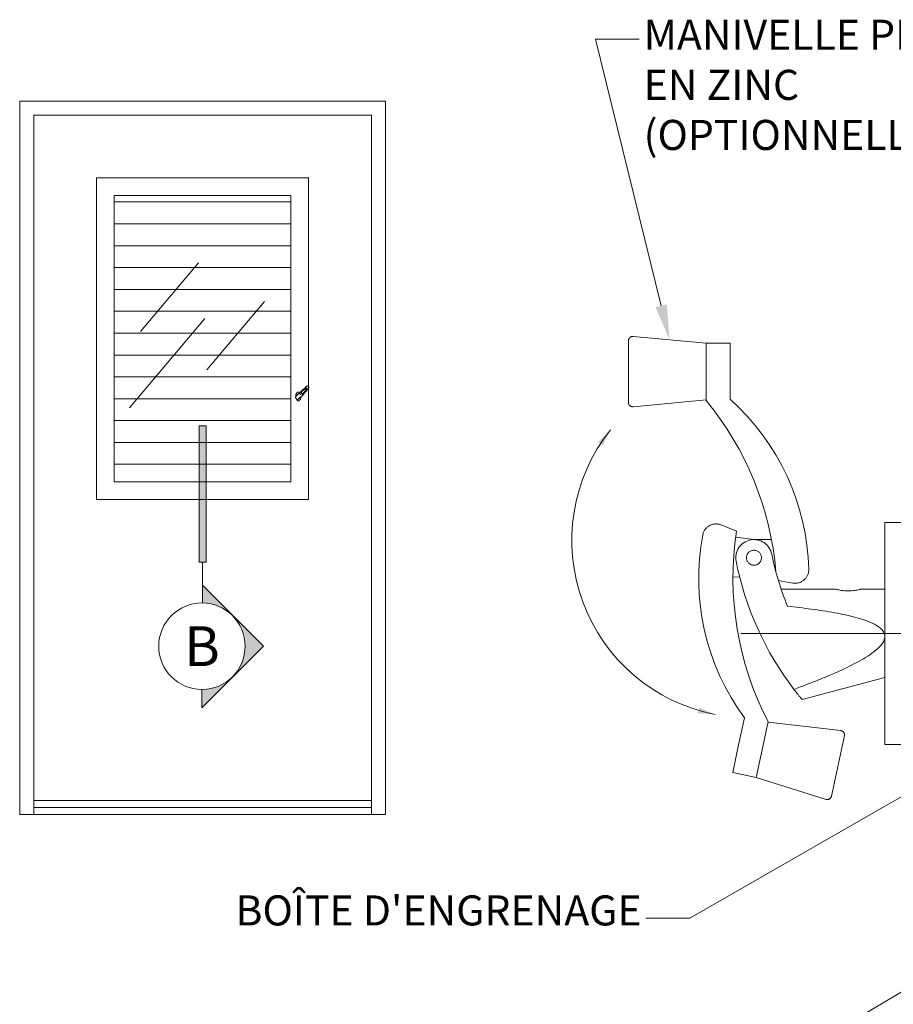
# Model space of a CAD drawing. Extents: x -54 to 91, y -173 to -42.
# Drawn here: x 3 to 5, y -86 to -84 of the extents above; entities that cross this region are included whole.
import ezdxf
from ezdxf import colors
from ezdxf.entities.mleader import LeaderData, LeaderLine
from ezdxf.math import Vec2, Vec3

# ---------------------------------------------------------------- set-up
doc = ezdxf.new("R2010")
doc.units = 0
doc.header["$LTSCALE"] = 0.375
doc.header["$MEASUREMENT"] = 0
doc.linetypes.add('CENTER', pattern=[2, 1.25, -0.25, 0.25, -0.25])
doc.linetypes.add('HIDDEN', pattern=[0.375, 0.25, -0.125])
doc.layers.get('0').update_dxf_attribs({"linetype": 'CONTINUOUS', "lineweight": 0})
for name, color, linetype, lineweight in [('Catalogue Texte Français', 7, 'CONTINUOUS', 5), ('FRAME_H', 7, 'CONTINUOUS', 13), ('VITRAGE', 140, 'CONTINUOUS', 15)]:
    doc.layers.add(name, color=color, linetype=linetype, lineweight=lineweight)
for name, color, linetype in [('DIMENSION', 143, 'CONTINUOUS'), ('OPERATOR', 80, 'CONTINUOUS'), ('VISION CONTROL', 120, 'CONTINUOUS')]:
    doc.layers.add(name, color=color, linetype=linetype)
doc.styles.get("Standard").update_dxf_attribs({"font": 'arial.ttf', "height": 0.08})
doc.styles.add('STYLUS BT', font='arial.ttf', dxfattribs={"height": 0.1})

# ---------------------------------------------------------------- blocks, each defined once
blk = doc.blocks.new('_Dot')
at = {"color": 0, "linetype": 'ByBlock', "lineweight": -2}
blk.add_line((-0.5, 0), (-1, 0), dxfattribs=at)
at = {"color": 0, "linetype": 'ByBlock', "const_width": 0.5}
blk.add_lwpolyline([(-0.25, 0, 1), (0.25, 0, 1)], format="xyb", close=True, dxfattribs=at)

msp = doc.modelspace()

# ---------------------------------------------------------------- hatches: boundary and pattern name
msp.add_hatch(color=8).paths.add_polyline_path([(3.66174, -85.00951), (3.67454, -85.00951), (3.67454, -85.25913), (3.66174, -85.25913)])
h = msp.add_hatch(color=8)
h.paths.add_polyline_path([(3.66814, -85.30088), (3.66814, -85.33364, -0.1989124), (3.72406, -85.35681)])
h.paths.add_polyline_path([(3.72406, -85.35681, -0.4142136), (3.72406, -85.46865), (3.77999, -85.41273)])
h.paths.add_polyline_path([(3.66704, -85.49181), (3.66704, -85.52568), (3.72406, -85.46865, -0.2025361)])
at = {"layer": 'VISION CONTROL', "lineweight": 0, "ltscale": 0.15}
h = msp.add_hatch(dxfattribs=at)
h.set_pattern_fill('_USER', color=6, scale=0.04, pattern_type=0)
h.set_pattern_definition([(0, (-143.355312, -40), (0, 0.04), [])])
h.paths.add_polyline_path([(3.50628, -84.58812), (3.82999, -84.58812), (3.82999, -85.11229), (3.50628, -85.11229)])

# ---------------------------------------------------------------- linework, layer by layer
at = {"color": 7, "linetype": 'Continuous', "lineweight": 0}
for p, q in [((3.33354, -85.72036), (3.33354, -84.41539)), ((3.33354, -84.41539), (4.00273, -84.41539)), ((4.00273, -84.41539), (4.00273, -85.72036)), ((3.35914, -85.72036), (3.35914, -84.44098)), ((3.35914, -84.44098), (3.97714, -84.44098)), ((3.97714, -84.44098), (3.97714, -85.72036)), ((3.97714, -85.69477), (3.35914, -85.69477)), ((3.97714, -85.70756), (3.35914, -85.70756)), ((4.00273, -85.72036), (3.33354, -85.72036))]:
    msp.add_line(p, q, dxfattribs=at)
at = {"lineweight": 5}
for p, q in [((3.55475, -84.83671), (3.6606, -84.71143)), ((3.67589, -84.90731), (3.78175, -84.78202)), ((3.53441, -84.9766), (3.67236, -84.81333))]:
    msp.add_line(p, q, dxfattribs=at)
at = {"color": 7, "linetype": 'Continuous'}
msp.add_line((3.67454, -85.00951), (3.67454, -85.25913), dxfattribs=at)
at = {"color": 7, "linetype": 'Continuous', "lineweight": 15}
for p, q in [((3.66814, -85.25913), (3.66814, -85.30088)), ((3.66814, -85.30088), (3.77999, -85.41273)), ((3.66814, -85.33364), (3.66814, -85.30088)), ((3.77999, -85.41273), (3.66704, -85.52568)), ((3.66704, -85.52568), (3.66704, -85.49181))]:
    msp.add_line(p, q, dxfattribs=at)
msp.add_lwpolyline([(3.66174, -85.00951), (3.67454, -85.00951), (3.67454, -85.25913), (3.66174, -85.25913)], close=True, dxfattribs=at)
at = {"lineweight": 0, "ltscale": 0.15}
msp.add_lwpolyline([(4.94776, -85.1863), (4.91699, -85.1863), (4.91699, -85.59255), (4.94776, -85.59255)], close=True, dxfattribs=at)
at = {"color": 7, "linetype": 'Continuous', "lineweight": 15}
msp.add_circle((3.66715, -85.41272), 0.07909, dxfattribs=at)
at = {"layer": 'DIMENSION', "linetype": 'ByBlock', "lineweight": 0, "extrusion": (0, 0, -1)}
for start_param, end_param in [(4.6354331, 6.7765494), (1.6429094, 4.2914337)]:
    msp.add_ellipse((3.84352, -84.95577), major_axis=(0, 0.00798), ratio=0.6153846, start_param=start_param, end_param=end_param, dxfattribs=at)
at = {"layer": 'FRAME_H', "linetype": 'HIDDEN', "lineweight": 0, "ltscale": 10}
for p, q in [((4.58975, -84.85842), (4.45594, -84.84609)), ((4.44775, -84.85355), (4.44775, -84.96711)), ((4.58975, -84.85842), (4.58975, -84.91033)), ((4.58975, -84.85842), (4.6335, -84.85842)), ((4.6335, -84.91033), (4.6335, -84.85842)), ((4.58975, -84.96342), (4.58975, -84.91033)), ((4.6335, -84.91033), (4.6335, -84.96092)), ((4.58975, -84.96224), (4.45594, -84.97458)), ((4.61739, -85.19088), (4.64544, -85.20221)), ((4.61739, -85.19088), (4.64544, -85.20221)), ((4.6813, -85.21792), (4.64384, -85.21332)), ((4.6813, -85.21792), (4.64384, -85.21332)), ((4.70932, -85.21767), (4.67725, -85.21767)), ((4.63886, -85.28623), (4.65098, -85.2856)), ((4.63886, -85.28623), (4.65098, -85.2856)), ((4.74828, -85.29721), (4.7219, -85.29256)), ((4.82574, -85.30836), (4.72699, -85.30836)), ((4.91699, -85.30836), (4.87324, -85.30836)), ((4.91699, -85.30836), (4.91699, -85.39488)), ((4.91699, -85.39488), (4.91699, -85.47011)), ((4.76563, -85.51054), (4.91699, -85.47011)), ((4.64923, -85.59317), (4.65975, -85.54368)), ((4.70306, -85.55033), (4.69203, -85.60227)), ((4.70282, -85.55149), (4.83627, -85.56725)), ((4.81912, -85.68733), (4.84273, -85.57625)), ((4.64923, -85.59317), (4.63844, -85.64394)), ((4.68123, -85.65304), (4.69203, -85.60227)), ((4.68123, -85.65304), (4.63844, -85.64394)), ((4.68123, -85.65304), (4.80956, -85.69293))]:
    msp.add_line(p, q, dxfattribs=at)
at = {"layer": 'FRAME_H', "color": 7, "linetype": 'CENTER', "lineweight": 0, "ltscale": 10}
msp.add_line((4.65343, -85.38924), (6.11574, -85.38924), dxfattribs=at)
at = {"layer": 'FRAME_H', "linetype": 'HIDDEN', "lineweight": 0, "ltscale": 10, "flags": 128}
for points in [[(4.82574, -85.30836), (4.82594, -85.30842), (4.82655, -85.30857), (4.82756, -85.30881), (4.82893, -85.30913), (4.83066, -85.30951), (4.8327, -85.30991), (4.83503, -85.31032), (4.8376, -85.31071), (4.84039, -85.31104), (4.84332, -85.31131), (4.84638, -85.31149), (4.84949, -85.31156), (4.85261, -85.31152), (4.85567, -85.31137), (4.85861, -85.31112), (4.86139, -85.31079), (4.86397, -85.3104), (4.86629, -85.30999), (4.86833, -85.30957), (4.87005, -85.30918), (4.87142, -85.30884), (4.87243, -85.30858), (4.87303, -85.30842), (4.87324, -85.30836)], [(4.91699, -85.39488), (4.91638, -85.39056), (4.91465, -85.38655), (4.91207, -85.38298), (4.90894, -85.37988), (4.90539, -85.37711), (4.90159, -85.37465), (4.8977, -85.37248), (4.8937, -85.37051), (4.88953, -85.36868), (4.88525, -85.36697), (4.88095, -85.36539), (4.87667, -85.36394), (4.87247, -85.36261), (4.86819, -85.36135), (4.86378, -85.36012), (4.85925, -85.35892), (4.8546, -85.35776), (4.84985, -85.35664), (4.84499, -85.35555), (4.84004, -85.35449), (4.83502, -85.35347), (4.82991, -85.35248), (4.82475, -85.35152), (4.81953, -85.35059), (4.81426, -85.34969), (4.80895, -85.34882), (4.80361, -85.34798), (4.79825, -85.34716), (4.79288, -85.34638), (4.78751, -85.34562), (4.78214, -85.34488), (4.77678, -85.34417), (4.7714, -85.34348), (4.76599, -85.34281), (4.76057, -85.34216), (4.75514, -85.34153), (4.74971, -85.34091), (4.74427, -85.34031), (4.73885, -85.33973)], [(4.81522, -85.46618), (4.82102, -85.46368), (4.82666, -85.4612), (4.83214, -85.45876), (4.83745, -85.45633), (4.8426, -85.45393), (4.84758, -85.45155), (4.85239, -85.4492), (4.85704, -85.44687), (4.86153, -85.44457), (4.86584, -85.44228), (4.86999, -85.44003), (4.87397, -85.43779), (4.87778, -85.43558), (4.88159, -85.43328), (4.88547, -85.43085), (4.88934, -85.4283), (4.89317, -85.42564), (4.89689, -85.42288), (4.90045, -85.42005), (4.9038, -85.41714), (4.90701, -85.41404), (4.91002, -85.4107), (4.91268, -85.40716), (4.91489, -85.40333), (4.91642, -85.39922), (4.91699, -85.39488)], [(4.75056, -85.49172), (4.75356, -85.4906), (4.75653, -85.4895), (4.75947, -85.48839), (4.76238, -85.48729), (4.76527, -85.4862), (4.76814, -85.48511), (4.77097, -85.48402), (4.77379, -85.48294), (4.77657, -85.48186), (4.77933, -85.48079), (4.78207, -85.47972), (4.78478, -85.47865), (4.78746, -85.47759), (4.79011, -85.47653), (4.79274, -85.47548), (4.79535, -85.47443), (4.79792, -85.47338), (4.80047, -85.47234), (4.803, -85.4713), (4.8055, -85.47027), (4.80797, -85.46924), (4.81041, -85.46821), (4.81283, -85.46719), (4.81522, -85.46618)], [(4.76563, -85.51054), (4.7656, -85.51051), (4.76551, -85.51041), (4.76537, -85.51023), (4.76517, -85.50999), (4.76491, -85.50968), (4.76459, -85.5093), (4.76422, -85.50886), (4.7638, -85.50834), (4.76332, -85.50776), (4.76279, -85.50712), (4.7622, -85.5064), (4.76157, -85.50563), (4.76088, -85.50479), (4.76015, -85.50389), (4.75937, -85.50293), (4.75855, -85.50191), (4.75769, -85.50083), (4.75678, -85.49969), (4.75584, -85.4985), (4.75486, -85.49725), (4.75383, -85.49595), (4.75278, -85.49459), (4.75169, -85.49318), (4.75056, -85.49172)]]:
    msp.add_lwpolyline(points, dxfattribs=at)
at = {"layer": 'FRAME_H', "linetype": 'HIDDEN', "lineweight": 0, "ltscale": 10}
msp.add_circle((4.67725, -85.25092), 0.01375, dxfattribs=at)
for centre, radius, start, end in [((4.45525, -84.85355), 0.0075, 84.73195, 180), ((4.45525, -84.96711), 0.0075, 180, 275.26805), ((4.1529, -85.3241), 0.5665, 4.77353, 39.54448), ((4.34628, -85.28291), 0.43147, 1.45442, 48.26649), ((4.60803, -85.21406), 0.025, 68, 169.45442), ((5.20535, -85.28836), 0.5665, 171.25264, 207.54448), ((5.00763, -85.28845), 0.43147, 169.45442, 216.26649), ((4.67725, -85.25092), 0.03325, 11.20672, 191.20672), ((5.20033, -85.14729), 0.5665, 191.20672, 217.44461), ((5.20033, -85.14729), 0.5, 191.20672, 202.63639), ((4.75262, -85.27259), 0.025, 260, 1.45442), ((4.83539, -85.5747), 0.0075, 348, 83.26805), ((4.81178, -85.68577), 0.0075, 252.73195, 348)]:
    msp.add_arc(centre, radius, start, end, dxfattribs=at)
at = {"layer": 'FRAME_H', "color": 251, "linetype": 'HIDDEN', "lineweight": 0, "ltscale": 20, "true_color": 0x4a4a4a}
msp.add_arc((4.66844, -85.21919), 0.32453, 141.49047, 258.9482, dxfattribs=at)
msp.add_arc((4.66844, -85.21919), 0.32453, 141.49047, 258.9482, dxfattribs=at)
at = {"layer": 'FRAME_H', "color": 251, "linetype": 'HIDDEN', "lineweight": 0, "ltscale": 0.75, "true_color": 0x4a4a4a}
for points in [[(4.40058, -85.04536), (4.41441, -85.01723), (4.39186, -85.03967)], [(4.40058, -85.04536), (4.41441, -85.01723), (4.39186, -85.03967)], [(4.57435, -85.53522), (4.60608, -85.53767), (4.57735, -85.52524)], [(4.57435, -85.53522), (4.60608, -85.53767), (4.57735, -85.52524)]]:
    msp.add_solid(points, dxfattribs=at)
at = {"layer": 'OPERATOR', "lineweight": 0}
for p, q in [((3.84445, -84.94997), (3.84499, -84.94964)), ((3.8449, -84.94959), (3.84454, -84.94992)), ((3.8449, -84.94959), (3.84727, -84.94747)), ((3.84499, -84.94964), (3.8475, -84.95215)), ((3.85641, -84.9393), (3.84727, -84.94747)), ((3.84727, -84.94747), (3.84973, -84.94992)), ((3.84838, -84.95128), (3.8475, -84.95215)), ((3.85602, -84.94156), (3.84828, -84.94848)), ((3.84973, -84.94992), (3.84838, -84.95128)), ((3.84838, -84.95128), (3.84973, -84.94992)), ((3.85245, -84.95264), (3.84973, -84.94992)), ((3.85118, -84.95137), (3.85809, -84.94364)), ((3.85218, -84.95238), (3.86035, -84.94324)), ((3.85809, -84.94364), (3.85602, -84.94156)), ((3.85723, -84.93857), (3.85641, -84.9393)), ((3.85641, -84.9393), (3.85715, -84.94004)), ((3.85962, -84.9425), (3.86035, -84.94324)), ((3.86035, -84.94324), (3.86108, -84.94242))]:
    msp.add_line(p, q, dxfattribs=at)
at = {"layer": 'OPERATOR', "lineweight": 0, "flags": 128}
for points in [[(3.84095, -84.95321), (3.84085, -84.95332), (3.84076, -84.95343), (3.84068, -84.95353), (3.8406, -84.95363), (3.84052, -84.95372), (3.84044, -84.95382), (3.84037, -84.95392), (3.84029, -84.95402), (3.84021, -84.95412), (3.84013, -84.95423), (3.84005, -84.95434), (3.83996, -84.95445), (3.83988, -84.95456), (3.8398, -84.95467), (3.83972, -84.95479), (3.83964, -84.9549), (3.83956, -84.95501), (3.83948, -84.95513), (3.8394, -84.95524), (3.83932, -84.95535), (3.83925, -84.95546), (3.83917, -84.95557), (3.8391, -84.95568), (3.83902, -84.95579), (3.83895, -84.95589), (3.83888, -84.956)], [(3.84303, -84.95154), (3.843, -84.95155), (3.84297, -84.95156), (3.84294, -84.95157), (3.84291, -84.95158), (3.84288, -84.9516), (3.84285, -84.95161), (3.84282, -84.95163), (3.84279, -84.95164), (3.84275, -84.95166), (3.84272, -84.95168), (3.84268, -84.9517), (3.84265, -84.95172), (3.84261, -84.95174), (3.84257, -84.95176), (3.84254, -84.95178), (3.8425, -84.9518), (3.84246, -84.95183), (3.84242, -84.95185), (3.84238, -84.95188), (3.84233, -84.95191), (3.84229, -84.95194), (3.84224, -84.95198), (3.84219, -84.95201), (3.84215, -84.95205), (3.8421, -84.95209), (3.84204, -84.95213), (3.84199, -84.95217), (3.84194, -84.95221), (3.84188, -84.95226), (3.84182, -84.95231), (3.84176, -84.95237), (3.84168, -84.95244), (3.84161, -84.95251), (3.84153, -84.95259), (3.84143, -84.95269), (3.84133, -84.95279), (3.84121, -84.95292), (3.84108, -84.95306), (3.84095, -84.95321)], [(3.83888, -84.956), (3.83885, -84.95605), (3.83882, -84.95609), (3.83879, -84.95614), (3.83876, -84.95618), (3.83873, -84.95623), (3.8387, -84.95627), (3.83867, -84.95632), (3.83864, -84.95636), (3.83861, -84.9564), (3.83858, -84.95645), (3.83856, -84.95649), (3.83853, -84.95654), (3.8385, -84.95658), (3.83847, -84.95662), (3.83844, -84.95667), (3.83841, -84.95671), (3.83839, -84.95675), (3.83836, -84.9568), (3.83833, -84.95684), (3.8383, -84.95688), (3.83828, -84.95692), (3.83825, -84.95697), (3.83822, -84.95701), (3.83819, -84.95705)], [(3.83819, -84.95705), (3.83822, -84.95718), (3.83825, -84.95731), (3.83829, -84.95743), (3.83833, -84.95756), (3.83837, -84.95769), (3.83841, -84.95781), (3.83846, -84.95794), (3.83851, -84.95807), (3.83857, -84.95819), (3.83863, -84.95831), (3.83869, -84.95844), (3.83875, -84.95856), (3.83882, -84.95868), (3.83889, -84.9588), (3.83896, -84.95891), (3.83904, -84.95903), (3.83912, -84.95914), (3.8392, -84.95926), (3.83929, -84.95937), (3.83938, -84.95948), (3.83947, -84.95959), (3.83956, -84.95969), (3.83966, -84.95979), (3.83976, -84.9599)], [(3.83976, -84.9599), (3.83986, -84.95999), (3.83996, -84.96009), (3.84007, -84.96018), (3.84017, -84.96028), (3.84028, -84.96036), (3.84039, -84.96045), (3.84051, -84.96053), (3.84062, -84.96061), (3.84074, -84.96069), (3.84086, -84.96076), (3.84097, -84.96083), (3.8411, -84.9609), (3.84122, -84.96096), (3.84134, -84.96103), (3.84146, -84.96108), (3.84159, -84.96114), (3.84171, -84.96119), (3.84184, -84.96124), (3.84196, -84.96128), (3.84209, -84.96133), (3.84222, -84.96136), (3.84235, -84.9614), (3.84247, -84.96143), (3.8426, -84.96146)], [(3.8426, -84.96146), (3.84265, -84.96143), (3.84269, -84.9614), (3.84274, -84.96137), (3.84278, -84.96134), (3.84283, -84.96131), (3.84288, -84.96128), (3.84292, -84.96125), (3.84296, -84.96122), (3.84301, -84.9612), (3.84305, -84.96117), (3.8431, -84.96114), (3.84314, -84.96111), (3.84319, -84.96108), (3.84323, -84.96105), (3.84327, -84.96102), (3.84332, -84.961), (3.84336, -84.96097), (3.8434, -84.96094), (3.84344, -84.96091), (3.84349, -84.96088), (3.84353, -84.96085), (3.84357, -84.96083), (3.84361, -84.9608), (3.84365, -84.96077)], [(3.84365, -84.96077), (3.84376, -84.9607), (3.84386, -84.96064), (3.84396, -84.96057), (3.84405, -84.9605), (3.84415, -84.96044), (3.84425, -84.96037), (3.84434, -84.9603), (3.84443, -84.96024), (3.84453, -84.96017), (3.84462, -84.96011), (3.84471, -84.96005), (3.8448, -84.95998), (3.84489, -84.95992), (3.84498, -84.95985), (3.84507, -84.95978), (3.84517, -84.95971), (3.84528, -84.95963), (3.84538, -84.95955), (3.84549, -84.95947), (3.84561, -84.95938), (3.84572, -84.95929), (3.84585, -84.95919), (3.84599, -84.95909), (3.84613, -84.95897), (3.84628, -84.95884), (3.84644, -84.9587)], [(3.84644, -84.9587), (3.8466, -84.95857), (3.84674, -84.95844), (3.84687, -84.95832), (3.84697, -84.95821), (3.84707, -84.95812), (3.84715, -84.95804), (3.84722, -84.95796), (3.84729, -84.95789), (3.84734, -84.95782), (3.8474, -84.95776), (3.84745, -84.9577), (3.84749, -84.95765), (3.84753, -84.9576), (3.84757, -84.95755), (3.84761, -84.9575), (3.84764, -84.95746), (3.84768, -84.95741), (3.84771, -84.95737), (3.84774, -84.95732), (3.84777, -84.95728), (3.8478, -84.95724), (3.84782, -84.9572), (3.84785, -84.95716), (3.84787, -84.95712), (3.84789, -84.95708), (3.84792, -84.95704), (3.84794, -84.95701), (3.84796, -84.95697), (3.84798, -84.95694), (3.84799, -84.9569), (3.84801, -84.95687), (3.84803, -84.95684), (3.84804, -84.9568), (3.84805, -84.95677), (3.84807, -84.95674), (3.84808, -84.95671), (3.84809, -84.95668), (3.84811, -84.95665), (3.84812, -84.95662)]]:
    msp.add_lwpolyline(points, dxfattribs=at)
at = {"layer": 'OPERATOR', "lineweight": 0}
for radius in [0.00309, 0.00273]:
    msp.add_circle((3.86019, -84.93946), radius, dxfattribs=at)
at = {"layer": 'OPERATOR', "lineweight": 0, "extrusion": (0, 0, -1)}
for centre, major_axis, start_param, end_param in [((3.84826, -84.94366), (-0.01793, -0.02064), 4.958278, 5.3697697), ((3.85599, -84.9514), (0.02064, 0.01793), 4.0550082, 4.5129457), ((3.84826, -84.94366), (-0.01583, -0.01822), 5.0179492, 5.1113176), ((3.85599, -84.9514), (0.01822, 0.01583), 4.3134603, 4.5129457), ((3.85124, -84.9537), (0.00121, 0.00105), 4.5129457, 7.6545384)]:
    msp.add_ellipse(centre, major_axis=major_axis, ratio=0.0548773, start_param=start_param, end_param=end_param, dxfattribs=at)
msp.add_ellipse((3.85124, -84.9537), major_axis=(-0.000501, -0.000435), ratio=0.0548773, dxfattribs=at)
at = {"layer": 'VITRAGE', "lineweight": 15}
for points in [[(3.47429, -84.55613), (3.86198, -84.55613), (3.86198, -85.14428), (3.47429, -85.14428)], [(3.50628, -84.58812), (3.82999, -84.58812), (3.82999, -85.11229), (3.50628, -85.11229)]]:
    msp.add_lwpolyline(points, close=True, dxfattribs=at)

# ---------------------------------------------------------------- texts
at = {"color": 7, "linetype": 'Continuous', "insert": (3.66715, -85.41272), "char_height": 0.0728, "attachment_point": 5, "style": 'STYLUS BT'}
msp.add_mtext_dynamic_manual_height_columns('B', width=0.4212215, gutter_width=0.3, heights=[0], dxfattribs=at)

# ---------------------------------------------------------------- leaders
at = {"layer": 'Catalogue Texte Français', "ltscale": 0.15}
ml = msp.add_multileader_mtext('Standard', dxfattribs=at)
ml.set_content('MANIVELLE PLIANTE\\PEN ZINC\\P(OPTIONNELLE)', color=256)
ml.set_leader_properties(color=30, linetype='ByLayer', lineweight=-1)
ml.build(insert=Vec2(0, 0))
ml.multileader.update_dxf_attribs({"text_right_attachment_type": 3, "dogleg_length": 0.1, "arrow_head_size": 0.064, "scale": 0.8})
ctx = ml.context
ctx.base_point, ctx.scale, ctx.char_height, ctx.arrow_head_size, ctx.landing_gap_size, ctx.plane_origin = Vec3(4.4674, -84.30208), 0.8, 0.055, 0.064, 0.008, Vec3(4.00299, -84.42181)
ctx.right_attachment = 3
notes = []
notes.append((ctx, [(1, (1, 1, 0), (4.3874, -84.30208), (1, 0), 0.08, [(0, [(4.52284, -84.85226)], 0, [])])]))
ctx.mtext.insert, ctx.mtext.flow_direction = Vec3(4.4754, -84.2665), 5
ml = msp.add_multileader_mtext('Standard', dxfattribs=at)
ml.set_content("BOÎTE D'ENGRENAGE", color=256)
ml.set_leader_properties(color=30, linetype='ByLayer', lineweight=-1)
ml.build(insert=Vec2(0, 0))
ml.multileader.update_dxf_attribs({"text_right_attachment_type": 3, "dogleg_length": 0.05, "arrow_head_size": 0.064, "scale": 0.8})
ctx = ml.context
ctx.base_point, ctx.scale, ctx.char_height, ctx.arrow_head_size, ctx.landing_gap_size, ctx.plane_origin = Vec3(3.66044, -85.89663), 0.8, 0.055, 0.064, 0.008, Vec3(5.26508, -85.4021)
ctx.right_attachment, ctx.text_align_type = 3, 2
notes.append((ctx, [(0, (1, 1, 0), (4.55972, -85.91051), (-1, 0), 0.08, [(0, [(5.38526, -85.43611)], 0, [])])]))
ctx.mtext.insert, ctx.mtext.alignment, ctx.mtext.flow_direction = Vec3(4.47172, -85.86866), 3, 5
ml = msp.add_multileader_mtext('Standard', dxfattribs=at)
ml.set_content('\\A1;PANNEAU\\PVISION CONTROL{\\H0.7x;\\C7;\\SMD^ ;}', color=256)
ml.set_leader_properties(color=30, linetype='ByLayer', lineweight=-1)
ml.set_arrow_properties(name='DOT')
ml.build(insert=Vec2(0, 0))
ml.multileader.update_dxf_attribs({"text_right_attachment_type": 3, "dogleg_length": 0.1, "arrow_head_size": 0.032, "scale": 0.8})
ctx = ml.context
ctx.base_point, ctx.scale, ctx.char_height, ctx.arrow_head_size, ctx.landing_gap_size, ctx.plane_origin = Vec3(3.71382, -86.18264), 0.8, 0.055, 0.032, 0.016, Vec3(3.67812, -85.91641)
ctx.right_attachment, ctx.text_align_type = 3, 2
notes.append((ctx, [(0, (1, 1, 0), (4.55972, -86.27528), (-1, 0), 0.08, [(0, [(5.3903, -85.78189)], 0, [])])]))
ctx.mtext.insert, ctx.mtext.alignment, ctx.mtext.flow_direction = Vec3(4.46372, -86.15467), 3, 5
for ctx, leaders in notes:
    for number, flags, end, landing, length, lines in leaders:
        leader = LeaderData()
        leader.index, (leader.has_last_leader_line, leader.has_dogleg_vector, leader.attachment_direction) = number, flags
        leader.last_leader_point, leader.dogleg_vector, leader.dogleg_length = Vec3(end), Vec3(landing), length
        for number, points, colour, breaks in lines:
            line = LeaderLine()
            line.index, line.vertices, line.color, line.breaks = number, Vec3.list(points), colors.encode_raw_color(colour), breaks
            leader.lines.append(line)
        ctx.leaders.append(leader)

doc.saveas('drawing.dxf')
